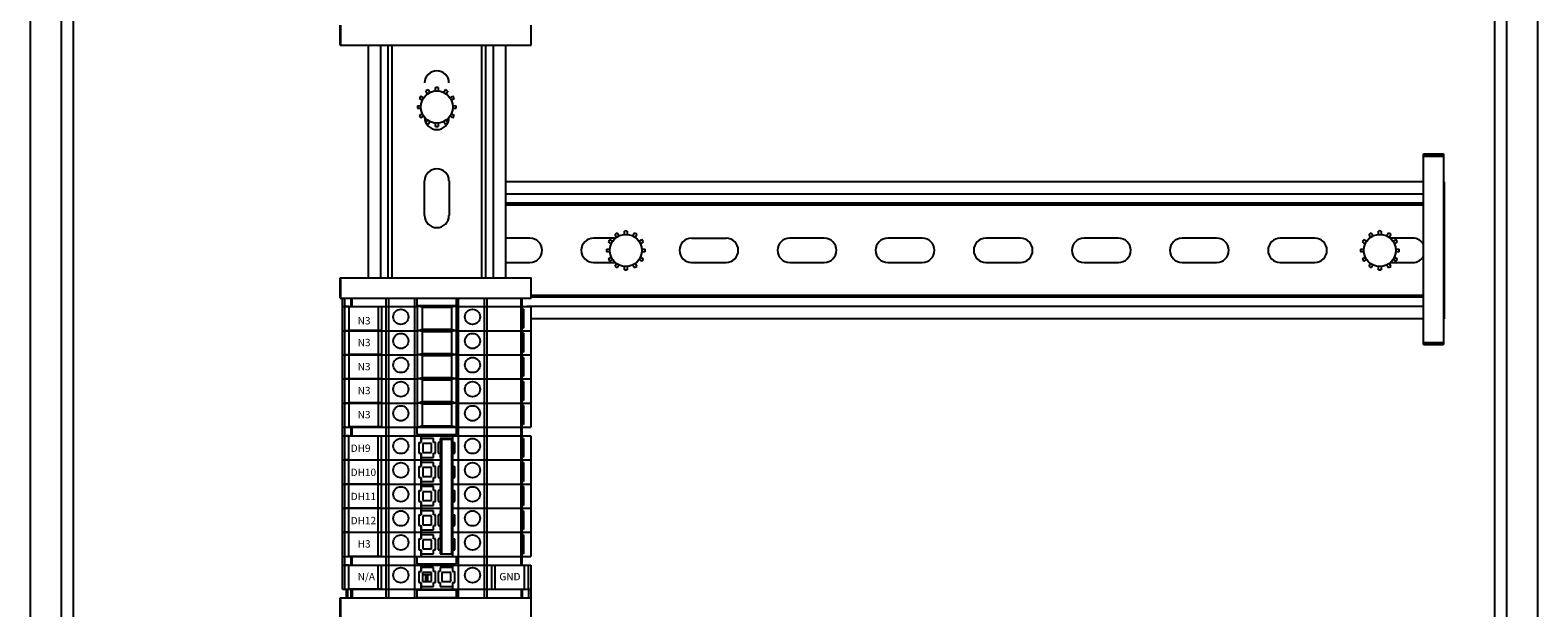
# Model space of a CAD drawing. Units: inches. Extents: x 1 to 143, y 2 to 35.
# Drawn here: x 4 to 4, y 15 to 16 of the extents above; entities that cross this region are included whole.
import ezdxf

# ---------------------------------------------------------------- set-up
doc = ezdxf.new("R2010")
doc.units = ezdxf.units.IN
doc.header["$MEASUREMENT"] = 0
doc.layers.add('Device', color=7, linetype='Continuous')
doc.styles.add('_ARIAL', font='arial.ttf', dxfattribs={"height": 0.09375})

msp = doc.modelspace()

# ---------------------------------------------------------------- linework, layer by layer
at = {"layer": 'Device', "color": 7, "linetype": 'Continuous'}
for p, q in [((3.66269, 14.4329), (3.66269, 16.98568)), ((4.23642, 16.98568), (4.23642, 14.4329)), ((3.65023, 16.97579), (3.65023, 14.4428)), ((4.24888, 14.4428), (4.24888, 16.97579)), ((3.66744, 14.45269), (3.66744, 16.96589)), ((4.23167, 16.96589), (4.23167, 14.45269)), ((3.77335, 15.66218), (3.77335, 15.6702)), ((3.77341, 15.6702), (3.77341, 15.66218)), ((3.84914, 15.66218), (3.84914, 15.6702)), ((3.77335, 15.66218), (3.84914, 15.66218)), ((3.78444, 15.66218), (3.78444, 15.56978)), ((3.79225, 15.66218), (3.79225, 15.56978)), ((3.8312, 15.56978), (3.8312, 15.66218)), ((3.83897, 15.66218), (3.83897, 15.56978)), ((3.80805, 15.64285), (3.8074, 15.64405)), ((3.80831, 15.64458), (3.80903, 15.64341)), ((3.81114, 15.64399), (3.81118, 15.64535)), ((3.81223, 15.64535), (3.81227, 15.64399)), ((3.81438, 15.64341), (3.8151, 15.64458)), ((3.81601, 15.64405), (3.81536, 15.64285)), ((3.804, 15.63817), (3.80538, 15.63821)), ((3.80538, 15.63708), (3.804, 15.63712)), ((3.80593, 15.64033), (3.80477, 15.64104)), ((3.8053, 15.64195), (3.8065, 15.64131)), ((3.81691, 15.64131), (3.81811, 15.64195)), ((3.81864, 15.64104), (3.81748, 15.64033)), ((3.81803, 15.63821), (3.8194, 15.63817)), ((3.8194, 15.63712), (3.81803, 15.63708)), ((3.80477, 15.63425), (3.80593, 15.63497)), ((3.8065, 15.63399), (3.8053, 15.63334)), ((3.8074, 15.63124), (3.80805, 15.63245)), ((3.80903, 15.63188), (3.80831, 15.63072)), ((3.81118, 15.62995), (3.81114, 15.63131)), ((3.81227, 15.63131), (3.81223, 15.62995)), ((3.8151, 15.63072), (3.81438, 15.63188)), ((3.81536, 15.63245), (3.81601, 15.63124)), ((3.81811, 15.63334), (3.81691, 15.63399)), ((3.81748, 15.63497), (3.81864, 15.63425)), ((4.20346, 15.54322), (4.20346, 15.619)), ((4.20346, 15.619), (4.21148, 15.619)), ((4.21148, 15.61895), (4.20346, 15.61895)), ((4.21148, 15.619), (4.21148, 15.54322)), ((3.80687, 15.59454), (3.80687, 15.60825)), ((3.81654, 15.60825), (3.81654, 15.59454)), ((4.20346, 15.60797), (3.83897, 15.60797)), ((4.21188, 15.60797), (4.21148, 15.60797)), ((4.21188, 15.55343), (4.21188, 15.60797)), ((4.20346, 15.59942), (3.83897, 15.59942)), ((4.21188, 15.59942), (4.21148, 15.59942)), ((3.84867, 15.58553), (3.83897, 15.58553)), ((3.88265, 15.58553), (3.87391, 15.58553)), ((3.88099, 15.58334), (3.87983, 15.58406)), ((3.88035, 15.58497), (3.88155, 15.58432)), ((3.88311, 15.58586), (3.88246, 15.58707)), ((3.88336, 15.58759), (3.88409, 15.58643)), ((3.88619, 15.587), (3.88624, 15.58836)), ((3.88728, 15.58836), (3.88733, 15.587)), ((3.88943, 15.58643), (3.89016, 15.58759)), ((3.89106, 15.58707), (3.89042, 15.58586)), ((3.89197, 15.58432), (3.89317, 15.58497)), ((3.89369, 15.58406), (3.89253, 15.58334)), ((3.91286, 15.58553), (3.92657, 15.58553)), ((3.96553, 15.58553), (3.95182, 15.58553)), ((4.00448, 15.58553), (3.99077, 15.58553)), ((4.04344, 15.58553), (4.02972, 15.58553)), ((4.08239, 15.58553), (4.06868, 15.58553)), ((4.12135, 15.58553), (4.10763, 15.58553)), ((4.1603, 15.58553), (4.14659, 15.58553)), ((4.18038, 15.58334), (4.17922, 15.58406)), ((4.17975, 15.58497), (4.18094, 15.58432)), ((4.1825, 15.58586), (4.18185, 15.58707)), ((4.18276, 15.58759), (4.18348, 15.58643)), ((4.18559, 15.587), (4.18563, 15.58836)), ((4.18668, 15.58836), (4.18672, 15.587)), ((4.18883, 15.58643), (4.18955, 15.58759)), ((4.19046, 15.58707), (4.18981, 15.58586)), ((4.19926, 15.58553), (4.19025, 15.58553)), ((4.19136, 15.58432), (4.19256, 15.58497)), ((4.19308, 15.58406), (4.19193, 15.58334)), ((3.87906, 15.58119), (3.88043, 15.58123)), ((3.88043, 15.5801), (3.87906, 15.58014)), ((3.87983, 15.57727), (3.88099, 15.57798)), ((3.89253, 15.57798), (3.89369, 15.57727)), ((3.89309, 15.58123), (3.89446, 15.58119)), ((3.89446, 15.58014), (3.89309, 15.5801)), ((4.17845, 15.58119), (4.17982, 15.58123)), ((4.17982, 15.5801), (4.17845, 15.58014)), ((4.17922, 15.57727), (4.18038, 15.57798)), ((4.19193, 15.57798), (4.19308, 15.57727)), ((4.19248, 15.58123), (4.19385, 15.58119)), ((4.19385, 15.58014), (4.19248, 15.5801)), ((3.83897, 15.57587), (3.84867, 15.57587)), ((3.87391, 15.57587), (3.88257, 15.57587)), ((3.88155, 15.577), (3.88035, 15.57636)), ((3.88246, 15.57426), (3.88311, 15.57546)), ((3.88409, 15.5749), (3.88336, 15.57373)), ((3.88624, 15.57296), (3.88619, 15.57432)), ((3.88733, 15.57432), (3.88728, 15.57296)), ((3.89016, 15.57373), (3.88943, 15.5749)), ((3.89042, 15.57546), (3.89106, 15.57426)), ((3.89317, 15.57636), (3.89197, 15.577)), ((3.91286, 15.57587), (3.92657, 15.57587)), ((3.95182, 15.57587), (3.96553, 15.57587)), ((3.99077, 15.57587), (4.00448, 15.57587)), ((4.02972, 15.57587), (4.04344, 15.57587)), ((4.06868, 15.57587), (4.08239, 15.57587)), ((4.10763, 15.57587), (4.12135, 15.57587)), ((4.14659, 15.57587), (4.1603, 15.57587)), ((4.18094, 15.577), (4.17975, 15.57636)), ((4.18185, 15.57426), (4.1825, 15.57546)), ((4.18348, 15.5749), (4.18276, 15.57373)), ((4.18563, 15.57296), (4.18559, 15.57432)), ((4.18672, 15.57432), (4.18668, 15.57296)), ((4.18955, 15.57373), (4.18883, 15.5749)), ((4.18981, 15.57546), (4.19046, 15.57426)), ((4.19033, 15.57587), (4.19926, 15.57587)), ((4.19256, 15.57636), (4.19136, 15.577)), ((3.77335, 15.56175), (3.77335, 15.56978)), ((3.77335, 15.56978), (3.84914, 15.56978)), ((3.77341, 15.56978), (3.77341, 15.56175)), ((3.84914, 15.56175), (3.84914, 15.56978)), ((3.77335, 15.56175), (3.84914, 15.56175)), ((3.77425, 15.44606), (3.77425, 15.56175)), ((3.77768, 15.55833), (3.77768, 15.56175)), ((3.80383, 15.5616), (3.80383, 15.55879)), ((3.81947, 15.5616), (3.80383, 15.5616)), ((3.81947, 15.55879), (3.81947, 15.5616)), ((3.84562, 15.45556), (3.84562, 15.56175)), ((4.20346, 15.56202), (3.84919, 15.56202)), ((4.21188, 15.56202), (4.21148, 15.56202)), ((3.77425, 15.55833), (3.80394, 15.55833)), ((3.77679, 15.55833), (3.77517, 15.55833)), ((3.77679, 15.55833), (3.77679, 15.54883)), ((3.78838, 15.55833), (3.78838, 15.54883)), ((3.78972, 15.55833), (3.78972, 15.54883)), ((3.80383, 15.55879), (3.81947, 15.55879)), ((3.80394, 15.55848), (3.81952, 15.55848)), ((3.80582, 15.55807), (3.8044, 15.55848)), ((3.80597, 15.55805), (3.81748, 15.55805)), ((3.81906, 15.55848), (3.81764, 15.55807)), ((3.81952, 15.55833), (3.84905, 15.55833)), ((3.84562, 15.55833), (3.84695, 15.55833)), ((3.8461, 15.55732), (3.84562, 15.55732)), ((3.8461, 15.55732), (3.8461, 15.5498)), ((3.84905, 15.55833), (3.84905, 15.51041)), ((4.20346, 15.55343), (3.8491, 15.55343)), ((4.21188, 15.55343), (4.21148, 15.55343)), ((3.77425, 15.54874), (3.80394, 15.54874)), ((3.77679, 15.54874), (3.77517, 15.54874)), ((3.78972, 15.54883), (3.77679, 15.54883)), ((3.77679, 15.54874), (3.77679, 15.53924)), ((3.77768, 15.54874), (3.77768, 15.54883)), ((3.78827, 15.54874), (3.78827, 15.54883)), ((3.78838, 15.54874), (3.78838, 15.53924)), ((3.78972, 15.54874), (3.78972, 15.53924)), ((3.80394, 15.5489), (3.81952, 15.5489)), ((3.8044, 15.5489), (3.80582, 15.54931)), ((3.80582, 15.54849), (3.8044, 15.5489)), ((3.80597, 15.54933), (3.81748, 15.54933)), ((3.80597, 15.54847), (3.81748, 15.54847)), ((3.81764, 15.54931), (3.81906, 15.5489)), ((3.81906, 15.5489), (3.81764, 15.54849)), ((3.81952, 15.54874), (3.84905, 15.54874)), ((3.8461, 15.5498), (3.84562, 15.5498)), ((3.84562, 15.54874), (3.84695, 15.54874)), ((3.8461, 15.54774), (3.84562, 15.54774)), ((3.8461, 15.54774), (3.8461, 15.54022)), ((4.20346, 15.54322), (4.21148, 15.54322)), ((3.77425, 15.53916), (3.80394, 15.53916)), ((3.77679, 15.53916), (3.77517, 15.53916)), ((3.78972, 15.53924), (3.77679, 15.53924)), ((3.77679, 15.53916), (3.77679, 15.52966)), ((3.77768, 15.53916), (3.77768, 15.53924)), ((3.78827, 15.53916), (3.78827, 15.53924)), ((3.78838, 15.53916), (3.78838, 15.52966)), ((3.78972, 15.53916), (3.78972, 15.52966)), ((3.80394, 15.53932), (3.81952, 15.53932)), ((3.8044, 15.53932), (3.80582, 15.53973)), ((3.80582, 15.53891), (3.8044, 15.53932)), ((3.80597, 15.53975), (3.81748, 15.53975)), ((3.80597, 15.53888), (3.81748, 15.53888)), ((3.81764, 15.53973), (3.81906, 15.53932)), ((3.81906, 15.53932), (3.81764, 15.53891)), ((3.81952, 15.53916), (3.84905, 15.53916)), ((3.8461, 15.54022), (3.84562, 15.54022)), ((3.84562, 15.53916), (3.84695, 15.53916)), ((3.8461, 15.53816), (3.84562, 15.53816)), ((3.8461, 15.53816), (3.8461, 15.53064)), ((3.77425, 15.52958), (3.80394, 15.52958)), ((3.77679, 15.52958), (3.77517, 15.52958)), ((3.78972, 15.52966), (3.77679, 15.52966)), ((3.77679, 15.52958), (3.77679, 15.52008)), ((3.77768, 15.52958), (3.77768, 15.52966)), ((3.78827, 15.52958), (3.78827, 15.52966)), ((3.78838, 15.52958), (3.78838, 15.52008)), ((3.78972, 15.52958), (3.78972, 15.52008)), ((3.80394, 15.52973), (3.81952, 15.52973)), ((3.8044, 15.52973), (3.80582, 15.53014)), ((3.80582, 15.52932), (3.8044, 15.52973)), ((3.80597, 15.53016), (3.81748, 15.53016)), ((3.80597, 15.5293), (3.81748, 15.5293)), ((3.81764, 15.53014), (3.81906, 15.52973)), ((3.81906, 15.52973), (3.81764, 15.52932)), ((3.81952, 15.52958), (3.84905, 15.52958)), ((3.8461, 15.53064), (3.84562, 15.53064)), ((3.84562, 15.52958), (3.84695, 15.52958)), ((3.8461, 15.52857), (3.84562, 15.52857)), ((3.8461, 15.52857), (3.8461, 15.52105)), ((3.77425, 15.51999), (3.80394, 15.51999)), ((3.77679, 15.51999), (3.77517, 15.51999)), ((3.78972, 15.52008), (3.77679, 15.52008)), ((3.77679, 15.51999), (3.77679, 15.5105)), ((3.77768, 15.51999), (3.77768, 15.52008)), ((3.78827, 15.51999), (3.78827, 15.52008)), ((3.78838, 15.51999), (3.78838, 15.5105)), ((3.78972, 15.51999), (3.78972, 15.5105)), ((3.80394, 15.52015), (3.81952, 15.52015)), ((3.8044, 15.52015), (3.80582, 15.52056)), ((3.80582, 15.51974), (3.8044, 15.52015)), ((3.80597, 15.52058), (3.81748, 15.52058)), ((3.80597, 15.51972), (3.81748, 15.51972)), ((3.81764, 15.52056), (3.81906, 15.52015)), ((3.81906, 15.52015), (3.81764, 15.51974)), ((3.81952, 15.51999), (3.84905, 15.51999)), ((3.8461, 15.52105), (3.84562, 15.52105)), ((3.84562, 15.51999), (3.84695, 15.51999)), ((3.8461, 15.51899), (3.84562, 15.51899)), ((3.8461, 15.51899), (3.8461, 15.51147)), ((3.8461, 15.51147), (3.84562, 15.51147)), ((3.77425, 15.51041), (3.84905, 15.51041)), ((3.77425, 15.50698), (3.84905, 15.50698)), ((3.77679, 15.50698), (3.77517, 15.50698)), ((3.78972, 15.5105), (3.77679, 15.5105)), ((3.77679, 15.49748), (3.77679, 15.50698)), ((3.77768, 15.50698), (3.77768, 15.5105)), ((3.78827, 15.51041), (3.78827, 15.5105)), ((3.78838, 15.49748), (3.78838, 15.50698)), ((3.78972, 15.49748), (3.78972, 15.50698)), ((3.80383, 15.51026), (3.80383, 15.50745)), ((3.81947, 15.51026), (3.80383, 15.51026)), ((3.80383, 15.50745), (3.81947, 15.50745)), ((3.80394, 15.51057), (3.81952, 15.51057)), ((3.8044, 15.51057), (3.80582, 15.51098)), ((3.80479, 15.50698), (3.80479, 15.50745)), ((3.80542, 15.50698), (3.80542, 15.50439)), ((3.81033, 15.50597), (3.80542, 15.50597)), ((3.80597, 15.511), (3.81748, 15.511)), ((3.81033, 15.50439), (3.81033, 15.50597)), ((3.81298, 15.50597), (3.81298, 15.50439)), ((3.81788, 15.50597), (3.81298, 15.50597)), ((3.81313, 15.50564), (3.81313, 15.46012)), ((3.81313, 15.50564), (3.81788, 15.50564)), ((3.81764, 15.51098), (3.81906, 15.51057)), ((3.81788, 15.50698), (3.81788, 15.50564)), ((3.81788, 15.50564), (3.81788, 15.46012)), ((3.81851, 15.50745), (3.81851, 15.50698)), ((3.81947, 15.50745), (3.81947, 15.51026)), ((3.84562, 15.50698), (3.84695, 15.50698)), ((3.8461, 15.50598), (3.84562, 15.50598)), ((3.8461, 15.50598), (3.8461, 15.49846)), ((3.84905, 15.50698), (3.84905, 15.45907)), ((3.80451, 15.50439), (3.80451, 15.50003)), ((3.80451, 15.50439), (3.80542, 15.50439)), ((3.80451, 15.50003), (3.80542, 15.50003)), ((3.80542, 15.50003), (3.80542, 15.4948)), ((3.80609, 15.50395), (3.80609, 15.50039)), ((3.80965, 15.50395), (3.80609, 15.50395)), ((3.80609, 15.50039), (3.80965, 15.50039)), ((3.80965, 15.50039), (3.80965, 15.50395)), ((3.81112, 15.50439), (3.81033, 15.50439)), ((3.81033, 15.49841), (3.81033, 15.50003)), ((3.81033, 15.50003), (3.81112, 15.50003)), ((3.81112, 15.50003), (3.81112, 15.50439)), ((3.81218, 15.50439), (3.81218, 15.50003)), ((3.81298, 15.50439), (3.81218, 15.50439)), ((3.81218, 15.50003), (3.81298, 15.50003)), ((3.81298, 15.50003), (3.81298, 15.49841)), ((3.81788, 15.50439), (3.81879, 15.50439)), ((3.81788, 15.50003), (3.81879, 15.50003)), ((3.81879, 15.50003), (3.81879, 15.50439)), ((3.77425, 15.4974), (3.81313, 15.4974)), ((3.77679, 15.4974), (3.77517, 15.4974)), ((3.77679, 15.49748), (3.78972, 15.49748)), ((3.77679, 15.4879), (3.77679, 15.4974)), ((3.77768, 15.4974), (3.77768, 15.49748)), ((3.78329, 15.4974), (3.78329, 15.49748)), ((3.7841, 15.4974), (3.7841, 15.49748)), ((3.78827, 15.4974), (3.78827, 15.49748)), ((3.78838, 15.4879), (3.78838, 15.4974)), ((3.78972, 15.4879), (3.78972, 15.4974)), ((3.80451, 15.4948), (3.80451, 15.49045)), ((3.80451, 15.4948), (3.80542, 15.4948)), ((3.80542, 15.49841), (3.81033, 15.49841)), ((3.81033, 15.49639), (3.80542, 15.49639)), ((3.80609, 15.49437), (3.80609, 15.49081)), ((3.80965, 15.49437), (3.80609, 15.49437)), ((3.80965, 15.49081), (3.80965, 15.49437)), ((3.81033, 15.4948), (3.81033, 15.49639)), ((3.81112, 15.4948), (3.81033, 15.4948)), ((3.81112, 15.49045), (3.81112, 15.4948)), ((3.81218, 15.4948), (3.81218, 15.49045)), ((3.81298, 15.4948), (3.81218, 15.4948)), ((3.81298, 15.49841), (3.81313, 15.49841)), ((3.81298, 15.49639), (3.81298, 15.4948)), ((3.81313, 15.49639), (3.81298, 15.49639)), ((3.81788, 15.4948), (3.81879, 15.4948)), ((3.81789, 15.4974), (3.84905, 15.4974)), ((3.81879, 15.49045), (3.81879, 15.4948)), ((3.8461, 15.49846), (3.84562, 15.49846)), ((3.84562, 15.4974), (3.84695, 15.4974)), ((3.8461, 15.4964), (3.84562, 15.4964)), ((3.8461, 15.4964), (3.8461, 15.48888)), ((3.77425, 15.48782), (3.81313, 15.48782)), ((3.77679, 15.48782), (3.77517, 15.48782)), ((3.77679, 15.4879), (3.78972, 15.4879)), ((3.77679, 15.47832), (3.77679, 15.48782)), ((3.77768, 15.48782), (3.77768, 15.4879)), ((3.78329, 15.48782), (3.78329, 15.4879)), ((3.7841, 15.48782), (3.7841, 15.4879)), ((3.78827, 15.48782), (3.78827, 15.4879)), ((3.78838, 15.47832), (3.78838, 15.48782)), ((3.78972, 15.47832), (3.78972, 15.48782)), ((3.80451, 15.49045), (3.80542, 15.49045)), ((3.80542, 15.49045), (3.80542, 15.48522)), ((3.80542, 15.48883), (3.81033, 15.48883)), ((3.80609, 15.49081), (3.80965, 15.49081)), ((3.81033, 15.48883), (3.81033, 15.49045)), ((3.81033, 15.49045), (3.81112, 15.49045)), ((3.81218, 15.49045), (3.81298, 15.49045)), ((3.81298, 15.49045), (3.81298, 15.48883)), ((3.81298, 15.48883), (3.81313, 15.48883)), ((3.81788, 15.49045), (3.81879, 15.49045)), ((3.81789, 15.48782), (3.84905, 15.48782)), ((3.8461, 15.48888), (3.84562, 15.48888)), ((3.84562, 15.48782), (3.84695, 15.48782)), ((3.80451, 15.48522), (3.80451, 15.48087)), ((3.80451, 15.48522), (3.80542, 15.48522)), ((3.81033, 15.4868), (3.80542, 15.4868)), ((3.80609, 15.48479), (3.80609, 15.48122)), ((3.80965, 15.48479), (3.80609, 15.48479)), ((3.80965, 15.48122), (3.80965, 15.48479)), ((3.81033, 15.48522), (3.81033, 15.4868)), ((3.81112, 15.48522), (3.81033, 15.48522)), ((3.81112, 15.48087), (3.81112, 15.48522)), ((3.81218, 15.48522), (3.81218, 15.48087)), ((3.81298, 15.48522), (3.81218, 15.48522)), ((3.81298, 15.4868), (3.81298, 15.48522)), ((3.81313, 15.4868), (3.81298, 15.4868)), ((3.81788, 15.48522), (3.81879, 15.48522)), ((3.81879, 15.48087), (3.81879, 15.48522)), ((3.8461, 15.48681), (3.84562, 15.48681)), ((3.8461, 15.48681), (3.8461, 15.47929)), ((3.77425, 15.47823), (3.81313, 15.47823)), ((3.77679, 15.47823), (3.77517, 15.47823)), ((3.77679, 15.47832), (3.78972, 15.47832)), ((3.77679, 15.46874), (3.77679, 15.47823)), ((3.77768, 15.47823), (3.77768, 15.47832)), ((3.78329, 15.47823), (3.78329, 15.47832)), ((3.7841, 15.47823), (3.7841, 15.47832)), ((3.78827, 15.47823), (3.78827, 15.47832)), ((3.78838, 15.46874), (3.78838, 15.47823)), ((3.78972, 15.46874), (3.78972, 15.47823)), ((3.80451, 15.48087), (3.80542, 15.48087)), ((3.80451, 15.47564), (3.80451, 15.47129)), ((3.80451, 15.47564), (3.80542, 15.47564)), ((3.80542, 15.48087), (3.80542, 15.47564)), ((3.80542, 15.47925), (3.81033, 15.47925)), ((3.81033, 15.47722), (3.80542, 15.47722)), ((3.80609, 15.48122), (3.80965, 15.48122)), ((3.81033, 15.47925), (3.81033, 15.48087)), ((3.81033, 15.48087), (3.81112, 15.48087)), ((3.81033, 15.47564), (3.81033, 15.47722)), ((3.81112, 15.47564), (3.81033, 15.47564)), ((3.81112, 15.47129), (3.81112, 15.47564)), ((3.81218, 15.48087), (3.81298, 15.48087)), ((3.81218, 15.47564), (3.81218, 15.47129)), ((3.81298, 15.47564), (3.81218, 15.47564)), ((3.81298, 15.48087), (3.81298, 15.47925)), ((3.81298, 15.47925), (3.81313, 15.47925)), ((3.81298, 15.47722), (3.81298, 15.47564)), ((3.81313, 15.47722), (3.81298, 15.47722)), ((3.81788, 15.48087), (3.81879, 15.48087)), ((3.81788, 15.47564), (3.81879, 15.47564)), ((3.81789, 15.47823), (3.84905, 15.47823)), ((3.81879, 15.47129), (3.81879, 15.47564)), ((3.8461, 15.47929), (3.84562, 15.47929)), ((3.84562, 15.47823), (3.84695, 15.47823)), ((3.8461, 15.47723), (3.84562, 15.47723)), ((3.8461, 15.47723), (3.8461, 15.46971)), ((3.80451, 15.47129), (3.80542, 15.47129)), ((3.80542, 15.47129), (3.80542, 15.46606)), ((3.80542, 15.46966), (3.81033, 15.46966)), ((3.80609, 15.4752), (3.80609, 15.47164)), ((3.80965, 15.4752), (3.80609, 15.4752)), ((3.80609, 15.47164), (3.80965, 15.47164)), ((3.80965, 15.47164), (3.80965, 15.4752)), ((3.81033, 15.46966), (3.81033, 15.47129)), ((3.81033, 15.47129), (3.81112, 15.47129)), ((3.81218, 15.47129), (3.81298, 15.47129)), ((3.81298, 15.47129), (3.81298, 15.46966)), ((3.81298, 15.46966), (3.81313, 15.46966)), ((3.81788, 15.47129), (3.81879, 15.47129)), ((3.8461, 15.46971), (3.84562, 15.46971)), ((3.77425, 15.46865), (3.81313, 15.46865)), ((3.77679, 15.46865), (3.77517, 15.46865)), ((3.77679, 15.46874), (3.78972, 15.46874)), ((3.77679, 15.45915), (3.77679, 15.46865)), ((3.77768, 15.46865), (3.77768, 15.46874)), ((3.78329, 15.46865), (3.78329, 15.46874)), ((3.7841, 15.46865), (3.7841, 15.46874)), ((3.78827, 15.46865), (3.78827, 15.46874)), ((3.78838, 15.45915), (3.78838, 15.46865)), ((3.78972, 15.45915), (3.78972, 15.46865)), ((3.80451, 15.46606), (3.80451, 15.4617)), ((3.80451, 15.46606), (3.80542, 15.46606)), ((3.81033, 15.46764), (3.80542, 15.46764)), ((3.80609, 15.46562), (3.80609, 15.46206)), ((3.80965, 15.46562), (3.80609, 15.46562)), ((3.80965, 15.46206), (3.80965, 15.46562)), ((3.81033, 15.46606), (3.81033, 15.46764)), ((3.81112, 15.46606), (3.81033, 15.46606)), ((3.81112, 15.4617), (3.81112, 15.46606)), ((3.81218, 15.46606), (3.81218, 15.4617)), ((3.81298, 15.46606), (3.81218, 15.46606)), ((3.81298, 15.46764), (3.81298, 15.46606)), ((3.81313, 15.46764), (3.81298, 15.46764)), ((3.81788, 15.46606), (3.81879, 15.46606)), ((3.81789, 15.46865), (3.84905, 15.46865)), ((3.81879, 15.4617), (3.81879, 15.46606)), ((3.84562, 15.46865), (3.84695, 15.46865)), ((3.8461, 15.46765), (3.84562, 15.46765)), ((3.8461, 15.46765), (3.8461, 15.46013)), ((3.77425, 15.45907), (3.84905, 15.45907)), ((3.77679, 15.45915), (3.78972, 15.45915)), ((3.77768, 15.45564), (3.77768, 15.45915)), ((3.78329, 15.45907), (3.78329, 15.45915)), ((3.7841, 15.45907), (3.7841, 15.45915)), ((3.78827, 15.45907), (3.78827, 15.45915)), ((3.80383, 15.45891), (3.80383, 15.45611)), ((3.81947, 15.45891), (3.80383, 15.45891)), ((3.80451, 15.4617), (3.80542, 15.4617)), ((3.80479, 15.45891), (3.80479, 15.45907)), ((3.80542, 15.4617), (3.80542, 15.45907)), ((3.80542, 15.46008), (3.81033, 15.46008)), ((3.80609, 15.46206), (3.80965, 15.46206)), ((3.81033, 15.46008), (3.81033, 15.4617)), ((3.81033, 15.4617), (3.81112, 15.4617)), ((3.81218, 15.4617), (3.81298, 15.4617)), ((3.81298, 15.4617), (3.81298, 15.46008)), ((3.81298, 15.46008), (3.81788, 15.46008)), ((3.81313, 15.46012), (3.81788, 15.46012)), ((3.81788, 15.4617), (3.81879, 15.4617)), ((3.81788, 15.46012), (3.81788, 15.45907)), ((3.81851, 15.45907), (3.81851, 15.45891)), ((3.81947, 15.45611), (3.81947, 15.45891)), ((3.8461, 15.46013), (3.84562, 15.46013)), ((3.77425, 15.45564), (3.84905, 15.45564)), ((3.77679, 15.45564), (3.77517, 15.45564)), ((3.77679, 15.44614), (3.77679, 15.45564)), ((3.78838, 15.44614), (3.78838, 15.45564)), ((3.78972, 15.44614), (3.78972, 15.45564)), ((3.80383, 15.45611), (3.81947, 15.45611)), ((3.80451, 15.45305), (3.80451, 15.44869)), ((3.80451, 15.45305), (3.80542, 15.45305)), ((3.80479, 15.45564), (3.80479, 15.45611)), ((3.80542, 15.45564), (3.80542, 15.45305)), ((3.81033, 15.45463), (3.80542, 15.45463)), ((3.80609, 15.44905), (3.80609, 15.45261)), ((3.80965, 15.45261), (3.80609, 15.45261)), ((3.80609, 15.45182), (3.80965, 15.45182)), ((3.80732, 15.44905), (3.80732, 15.45182)), ((3.80773, 15.44905), (3.80773, 15.45182)), ((3.80818, 15.44905), (3.80818, 15.45182)), ((3.80965, 15.44905), (3.80965, 15.45261)), ((3.81033, 15.45305), (3.81033, 15.45463)), ((3.81112, 15.45305), (3.81033, 15.45305)), ((3.81112, 15.44869), (3.81112, 15.45305)), ((3.81218, 15.45305), (3.81218, 15.44869)), ((3.81298, 15.45305), (3.81218, 15.45305)), ((3.81298, 15.45463), (3.81298, 15.45305)), ((3.81788, 15.45463), (3.81298, 15.45463)), ((3.81365, 15.45261), (3.81365, 15.44905)), ((3.81721, 15.45261), (3.81365, 15.45261)), ((3.81721, 15.44905), (3.81721, 15.45261)), ((3.81788, 15.45564), (3.81788, 15.45305)), ((3.81788, 15.45305), (3.81879, 15.45305)), ((3.81851, 15.45611), (3.81851, 15.45564)), ((3.81879, 15.44869), (3.81879, 15.45305)), ((3.83358, 15.44606), (3.83358, 15.45556)), ((3.83358, 15.45556), (3.84651, 15.45556)), ((3.83492, 15.44606), (3.83492, 15.45556)), ((3.83503, 15.45556), (3.83503, 15.45564)), ((3.8392, 15.45564), (3.8392, 15.45556)), ((3.84001, 15.45556), (3.84001, 15.45564)), ((3.84562, 15.45564), (3.84695, 15.45564)), ((3.84651, 15.44606), (3.84651, 15.45556)), ((3.84905, 15.45564), (3.84905, 15.44263)), ((3.77425, 15.44606), (3.84905, 15.44606)), ((3.77581, 15.44263), (3.77581, 15.44606)), ((3.77679, 15.44614), (3.78972, 15.44614)), ((3.77768, 15.44263), (3.77768, 15.44614)), ((3.78329, 15.44606), (3.78329, 15.44614)), ((3.7841, 15.44606), (3.7841, 15.44614)), ((3.78827, 15.44606), (3.78827, 15.44614)), ((3.80383, 15.44559), (3.80383, 15.44279)), ((3.81947, 15.44559), (3.80383, 15.44559)), ((3.80451, 15.44869), (3.80542, 15.44869)), ((3.80479, 15.44559), (3.80479, 15.44606)), ((3.80542, 15.44869), (3.80542, 15.44606)), ((3.80542, 15.44707), (3.81033, 15.44707)), ((3.80609, 15.44905), (3.80965, 15.44905)), ((3.81033, 15.44707), (3.81033, 15.44869)), ((3.81033, 15.44869), (3.81112, 15.44869)), ((3.81218, 15.44869), (3.81298, 15.44869)), ((3.81298, 15.44869), (3.81298, 15.44707)), ((3.81298, 15.44707), (3.81788, 15.44707)), ((3.81365, 15.44905), (3.81721, 15.44905)), ((3.81788, 15.44869), (3.81788, 15.44606)), ((3.81788, 15.44869), (3.81879, 15.44869)), ((3.81851, 15.44606), (3.81851, 15.44559)), ((3.81947, 15.44279), (3.81947, 15.44559)), ((3.84562, 15.44606), (3.84562, 15.44263)), ((3.77335, 15.43461), (3.77335, 15.44263)), ((3.77335, 15.44263), (3.84914, 15.44263)), ((3.77341, 15.44263), (3.77341, 15.43461)), ((3.80383, 15.44279), (3.81947, 15.44279)), ((3.80479, 15.44263), (3.80479, 15.44279)), ((3.81851, 15.44279), (3.81851, 15.44263)), ((3.84914, 15.43461), (3.84914, 15.44263))]:
    msp.add_line(p, q, dxfattribs=at)
at = {"layer": 'Device', "color": 9, "linetype": 'Continuous'}
for p, q in [((3.77339, 15.66218), (3.77339, 15.6702)), ((3.78944, 15.56978), (3.78944, 15.66218)), ((3.79381, 15.66218), (3.79381, 15.56978)), ((3.82964, 15.56978), (3.82964, 15.66218)), ((3.83401, 15.66218), (3.83401, 15.56978)), ((4.20346, 15.61896), (4.21148, 15.61896)), ((4.20346, 15.61817), (4.21148, 15.61817)), ((4.20346, 15.603), (3.83897, 15.603)), ((4.21188, 15.603), (4.21148, 15.603)), ((4.20346, 15.59864), (3.83897, 15.59864)), ((4.21188, 15.59864), (4.21148, 15.59864)), ((3.77339, 15.56175), (3.77339, 15.56978)), ((3.77517, 15.44606), (3.77517, 15.56175)), ((3.77814, 15.55833), (3.77814, 15.56175)), ((3.79156, 15.44263), (3.79156, 15.56175)), ((3.79266, 15.44263), (3.79266, 15.56175)), ((3.803, 15.44263), (3.803, 15.56175)), ((3.8203, 15.44263), (3.8203, 15.56175)), ((3.83064, 15.44263), (3.83064, 15.56175)), ((3.83174, 15.44263), (3.83174, 15.56175)), ((3.84516, 15.45556), (3.84516, 15.56175)), ((4.20346, 15.5628), (3.84919, 15.5628)), ((4.21188, 15.5628), (4.21148, 15.5628)), ((3.80409, 15.51057), (3.80409, 15.55848)), ((3.80582, 15.55807), (3.80582, 15.54931)), ((3.81764, 15.54931), (3.81764, 15.55807)), ((3.81936, 15.55848), (3.81936, 15.51057)), ((4.20346, 15.55844), (3.84751, 15.55844)), ((4.21188, 15.55844), (4.21148, 15.55844)), ((3.77814, 15.54883), (3.77814, 15.54874)), ((3.78873, 15.54874), (3.78873, 15.54883)), ((3.80582, 15.54849), (3.80582, 15.53973)), ((3.81764, 15.53973), (3.81764, 15.54849)), ((4.21148, 15.544), (4.20346, 15.544)), ((3.77814, 15.53924), (3.77814, 15.53916)), ((3.78873, 15.53916), (3.78873, 15.53924)), ((3.80582, 15.53891), (3.80582, 15.53014)), ((3.81748, 15.53888), (3.81748, 15.53016)), ((3.77814, 15.52966), (3.77814, 15.52958)), ((3.78873, 15.52958), (3.78873, 15.52966)), ((3.80597, 15.52058), (3.80597, 15.5293)), ((3.81748, 15.5293), (3.81748, 15.52058)), ((3.77814, 15.52008), (3.77814, 15.51999)), ((3.78873, 15.51999), (3.78873, 15.52008)), ((3.80582, 15.51974), (3.80582, 15.51098)), ((3.81764, 15.51098), (3.81764, 15.51974)), ((3.77814, 15.50698), (3.77814, 15.5105)), ((3.78873, 15.51041), (3.78873, 15.5105)), ((3.80532, 15.50698), (3.80532, 15.50439)), ((3.81353, 15.50564), (3.81353, 15.46012)), ((3.81749, 15.50564), (3.81749, 15.46012)), ((3.81798, 15.50698), (3.81798, 15.50439)), ((3.80532, 15.50003), (3.80532, 15.4948)), ((3.81798, 15.50003), (3.81798, 15.4948)), ((3.77814, 15.49748), (3.77814, 15.4974)), ((3.77944, 15.4974), (3.77944, 15.49748)), ((3.78111, 15.49748), (3.78111, 15.4974)), ((3.78312, 15.49748), (3.78312, 15.4974)), ((3.78873, 15.4974), (3.78873, 15.49748)), ((3.77814, 15.4879), (3.77814, 15.48782)), ((3.77944, 15.48782), (3.77944, 15.4879)), ((3.78111, 15.4879), (3.78111, 15.48782)), ((3.78312, 15.4879), (3.78312, 15.48782)), ((3.78873, 15.48782), (3.78873, 15.4879)), ((3.80532, 15.49045), (3.80532, 15.48522)), ((3.81798, 15.49045), (3.81798, 15.48522)), ((3.77814, 15.47832), (3.77814, 15.47823)), ((3.77944, 15.47823), (3.77944, 15.47832)), ((3.78111, 15.47832), (3.78111, 15.47823)), ((3.78312, 15.47832), (3.78312, 15.47823)), ((3.78873, 15.47823), (3.78873, 15.47832)), ((3.80532, 15.48087), (3.80532, 15.47564)), ((3.81798, 15.48087), (3.81798, 15.47564)), ((3.80532, 15.47129), (3.80532, 15.46606)), ((3.81798, 15.47129), (3.81798, 15.46606)), ((3.77814, 15.46874), (3.77814, 15.46865)), ((3.77944, 15.46865), (3.77944, 15.46874)), ((3.78111, 15.46874), (3.78111, 15.46865)), ((3.78312, 15.46874), (3.78312, 15.46865)), ((3.78873, 15.46865), (3.78873, 15.46874)), ((3.77814, 15.45564), (3.77814, 15.45915)), ((3.77944, 15.45907), (3.77944, 15.45915)), ((3.78111, 15.45915), (3.78111, 15.45907)), ((3.78312, 15.45915), (3.78312, 15.45907)), ((3.78873, 15.45907), (3.78873, 15.45915)), ((3.80532, 15.4617), (3.80532, 15.45907)), ((3.81798, 15.4617), (3.81798, 15.45907)), ((3.80532, 15.45564), (3.80532, 15.45305)), ((3.81798, 15.45564), (3.81798, 15.45305)), ((3.83458, 15.45564), (3.83458, 15.45556)), ((3.84018, 15.45564), (3.84018, 15.45556)), ((3.84219, 15.45556), (3.84219, 15.45564)), ((3.84386, 15.45556), (3.84386, 15.45564)), ((3.84798, 15.45564), (3.84798, 15.44606)), ((3.77635, 15.44263), (3.77635, 15.44606)), ((3.77814, 15.44614), (3.77814, 15.44263)), ((3.77944, 15.44606), (3.77944, 15.44614)), ((3.78111, 15.44614), (3.78111, 15.44606)), ((3.78312, 15.44614), (3.78312, 15.44606)), ((3.78873, 15.44606), (3.78873, 15.44614)), ((3.80532, 15.44869), (3.80532, 15.44606)), ((3.81798, 15.44869), (3.81798, 15.44606)), ((3.84516, 15.44606), (3.84516, 15.44263)), ((3.84813, 15.44606), (3.84813, 15.44263)), ((3.77339, 15.43461), (3.77339, 15.44263))]:
    msp.add_line(p, q, dxfattribs=at)
at = {"layer": 'Device', "color": 7, "linetype": 'Continuous'}
for centre, radius in [((3.8117, 15.63765), 0.00637), ((3.88676, 15.58066), 0.00637), ((4.18615, 15.58066), 0.00637), ((3.79743, 15.55427), 0.00301), ((3.82587, 15.55427), 0.00301), ((3.79743, 15.54469), 0.00301), ((3.82587, 15.54469), 0.00301), ((3.79743, 15.53511), 0.00301), ((3.82587, 15.53511), 0.00301), ((3.79743, 15.52553), 0.00301), ((3.82587, 15.52553), 0.00301), ((3.79743, 15.51594), 0.00301), ((3.82587, 15.51594), 0.00301), ((3.79743, 15.50293), 0.00301), ((3.82587, 15.50293), 0.00301), ((3.79743, 15.49335), 0.00301), ((3.82587, 15.49335), 0.00301), ((3.79743, 15.48377), 0.00301), ((3.82587, 15.48377), 0.00301), ((3.79743, 15.47418), 0.00301), ((3.82587, 15.47418), 0.00301), ((3.79743, 15.4646), 0.00301), ((3.82587, 15.4646), 0.00301), ((3.79743, 15.45159), 0.00301), ((3.82587, 15.45159), 0.00301)]:
    msp.add_circle(centre, radius, dxfattribs=at)
for centre, radius, start, end in [((3.8117, 15.64721), 0.00483, 0, 180), ((3.8117, 15.63765), 0.00772, 116.10439, 123.89561), ((3.8117, 15.63765), 0.00772, 86.10439, 93.89561), ((3.8117, 15.63765), 0.00772, 56.10439, 63.89561), ((3.8117, 15.63765), 0.00772, 176.10439, 183.89561), ((3.8117, 15.63765), 0.00772, 146.10439, 153.89561), ((3.8117, 15.63765), 0.00772, 26.10439, 33.89561), ((3.8117, 15.63765), 0.00772, 356.10439, 3.89561), ((3.8117, 15.63765), 0.00772, 206.10439, 213.89561), ((3.8117, 15.63349), 0.00483, 180, 0), ((3.8117, 15.63765), 0.00772, 236.10439, 243.89561), ((3.8117, 15.63765), 0.00772, 296.10439, 303.89561), ((3.8117, 15.63765), 0.00772, 326.10439, 333.89561), ((3.8117, 15.63765), 0.00772, 266.10439, 273.89561), ((3.8117, 15.60825), 0.00483, 0, 180), ((3.8117, 15.59454), 0.00483, 180, 0), ((3.84867, 15.5807), 0.00483, 270, 90), ((3.87391, 15.5807), 0.00483, 90, 270), ((3.88676, 15.58066), 0.00772, 146.10439, 153.89561), ((3.88676, 15.58066), 0.00772, 116.10439, 123.89561), ((3.88676, 15.58066), 0.00772, 86.10439, 93.89561), ((3.88676, 15.58066), 0.00772, 56.10439, 63.89561), ((3.88676, 15.58066), 0.00772, 26.10439, 33.89561), ((3.91286, 15.5807), 0.00483, 90, 270), ((3.92657, 15.5807), 0.00483, 270, 90), ((3.95182, 15.5807), 0.00483, 90, 270), ((3.96553, 15.5807), 0.00483, 270, 90), ((3.99077, 15.5807), 0.00483, 90, 270), ((4.00448, 15.5807), 0.00483, 270, 90), ((4.02972, 15.5807), 0.00483, 90, 270), ((4.04344, 15.5807), 0.00483, 270, 90), ((4.06868, 15.5807), 0.00483, 90, 270), ((4.08239, 15.5807), 0.00483, 270, 90), ((4.10763, 15.5807), 0.00483, 90, 270), ((4.12135, 15.5807), 0.00483, 270, 90), ((4.14659, 15.5807), 0.00483, 90, 270), ((4.1603, 15.5807), 0.00483, 270, 90), ((4.18615, 15.58066), 0.00772, 146.10439, 153.89561), ((4.18615, 15.58066), 0.00772, 116.10439, 123.89561), ((4.18615, 15.58066), 0.00772, 86.10439, 93.89561), ((4.18615, 15.58066), 0.00772, 56.10439, 63.89561), ((4.18615, 15.58066), 0.00772, 26.10439, 33.89561), ((4.19926, 15.5807), 0.00483, 28.34861, 90), ((3.88676, 15.58066), 0.00772, 176.10439, 183.89561), ((3.88676, 15.58066), 0.00772, 206.10439, 213.89561), ((3.88676, 15.58066), 0.00772, 326.10439, 333.89561), ((3.88676, 15.58066), 0.00772, 356.10439, 3.89561), ((4.18615, 15.58066), 0.00772, 176.10439, 183.89561), ((4.18615, 15.58066), 0.00772, 206.10439, 213.89561), ((4.18615, 15.58066), 0.00772, 326.10439, 333.89561), ((4.18615, 15.58066), 0.00772, 356.10439, 3.89561), ((4.19926, 15.5807), 0.00483, 270, 331.65139), ((3.88676, 15.58066), 0.00772, 236.10439, 243.89561), ((3.88676, 15.58066), 0.00772, 266.10439, 273.89561), ((3.88676, 15.58066), 0.00772, 296.10439, 303.89561), ((4.18615, 15.58066), 0.00772, 236.10439, 243.89561), ((4.18615, 15.58066), 0.00772, 266.10439, 273.89561), ((4.18615, 15.58066), 0.00772, 296.10439, 303.89561)]:
    msp.add_arc(centre, radius, start, end, dxfattribs=at)
for centre, start_param, end_param in [((3.80597, 15.55821), -2.094395, -1.570796), ((3.81748, 15.55821), -1.570796, -1.047198), ((3.80597, 15.54917), 1.570796, 2.094395), ((3.80597, 15.54862), -2.094395, -1.570796), ((3.81748, 15.54917), 1.047198, 1.570796), ((3.81748, 15.54862), -1.570796, -1.047198), ((3.80597, 15.53959), 1.570796, 2.094395), ((3.80597, 15.53904), -2.094395, -1.570796), ((3.81748, 15.53959), 1.047198, 1.570796), ((3.81748, 15.53904), -1.570796, -1.047198), ((3.80597, 15.53001), 1.570796, 2.094395), ((3.80597, 15.52946), -2.094395, -1.570796), ((3.81748, 15.53001), 1.047198, 1.570796), ((3.81748, 15.52946), -1.570796, -1.047198), ((3.80597, 15.52043), 1.570796, 2.094395), ((3.80597, 15.51987), -2.094395, -1.570796), ((3.81748, 15.52043), 1.047198, 1.570796), ((3.81748, 15.51987), -1.570796, -1.047198), ((3.80597, 15.51084), 1.570796, 2.094395), ((3.81748, 15.51084), 1.047198, 1.570796)]:
    msp.add_ellipse(centre, major_axis=(0.000312, 0), ratio=0.5, start_param=start_param, end_param=end_param, dxfattribs=at)

# ---------------------------------------------------------------- texts
at = {"char_height": 0.00293, "attachment_point": 1, "style": '_ARIAL'}
for s, insert in [('N3', (3.78026, 15.55418)), ('N3', (3.78026, 15.54552)), ('N3', (3.78026, 15.53594)), ('N3', (3.78026, 15.52644)), ('N3', (3.78026, 15.51685)), ('DH9', (3.7775, 15.50352)), ('DH10', (3.7775, 15.49394)), ('DH11', (3.7775, 15.48436)), ('DH12', (3.7775, 15.47477)), ('H3', (3.78026, 15.46551)), ('N/A', (3.78026, 15.4525)), ('GND', (3.83649, 15.4525)), ('GND', (3.83654, 15.4525))]:
    msp.add_mtext_dynamic_manual_height_columns(s, width=0.0071786, gutter_width=0.46875, heights=[0], dxfattribs=dict(at, insert=insert))

doc.saveas('drawing.dxf')
